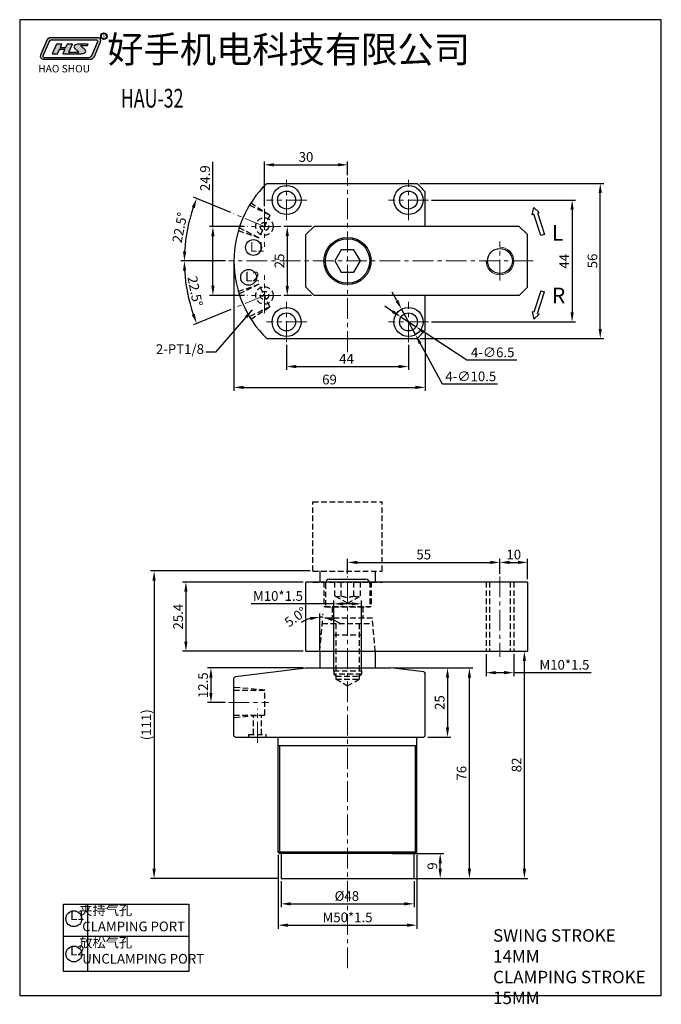
# Model space of a CAD drawing. Units: inches. Extents: x -1833 to -34, y -1323 to -264.
import ezdxf

# ---------------------------------------------------------------- set-up
doc = ezdxf.new("R2010")
doc.units = ezdxf.units.IN
doc.header["$LTSCALE"] = 2
doc.header["$MEASUREMENT"] = 0
doc.header["$PDMODE"] = 3
for name, pattern in [('CENTER', [2, 1.25, -0.25, 0.25, -0.25]), ('DASHEDX2', [1.5, 1, -0.5]), ('PHANTOM', [17.5, 10, -1.5, 1.5, -1.5, 1.5, -1.5])]:
    doc.linetypes.add(name, pattern=pattern)
for name, color, linetype, lineweight in [('1L', 7, 'Continuous', 40), ('3L', 1, 'CENTER', 13), ('8L', 4, 'PHANTOM', 13), ('文字线', 5, 'Continuous', 13)]:
    doc.layers.add(name, color=color, linetype=linetype, lineweight=lineweight)
doc.layers.add('图层1', color=2, linetype='DASHEDX2')
doc.styles.add('ROMANS', font='ROMANS', dxfattribs={"width": 0.7})
doc.dimstyles.new('ISO-25', dxfattribs={"dimtxt": 3.5, "dimasz": 3.5, "dimexe": 1.25, "dimexo": 1, "dimtad": 1, "dimdsep": 46, "dimtxsty": 'Standard', "dimcen": 2.5, "dimclrd": 1, "dimclre": 4, "dimclrt": 3, "dimadec": 1, "dimazin": 0, "dimtfac": 1, "dimtmove": 0, "dimatfit": 3, "dimfxl": 1, "dimarcsym": 0})
doc.dimstyles.new('ISO-25$3', dxfattribs={"dimtxt": 3.5, "dimasz": 3.5, "dimexe": 1.25, "dimexo": 1, "dimtad": 1, "dimtoh": 1, "dimdsep": 46, "dimtxsty": 'Standard', "dimcen": 2.5, "dimclrd": 1, "dimclre": 4, "dimclrt": 3, "dimadec": 1, "dimazin": 0, "dimtfac": 1, "dimtmove": 1, "dimatfit": 3, "dimfxl": 1, "dimarcsym": 0})

# ---------------------------------------------------------------- blocks, each defined once
blk = doc.blocks.new('*D53')
at = {"color": 4, "lineweight": -2}
for p, q in [((-171.65, -1278.57), (-171.65, -1287.96)), ((-123.65, -1278.57), (-123.65, -1287.96))]:
    blk.add_line(p, q, dxfattribs=at)
at = {"color": 1, "lineweight": -2}
blk.add_line((-168.15, -1286.71), (-127.15, -1286.71), dxfattribs=at)
at = {"color": 1}
for points in [[(-168.15, -1286.13), (-168.15, -1287.3), (-171.65, -1286.71)], [(-127.15, -1286.13), (-127.15, -1287.3), (-123.65, -1286.71)]]:
    blk.add_solid(points, dxfattribs=at)
at = {"layer": 'Defpoints', "color": 0}
for p in [(-171.65, -1277.57), (-123.65, -1277.57), (-123.65, -1286.71)]:
    blk.add_point(p, dxfattribs=at)
at = {"color": 3, "insert": (-147.9, -1284.34), "char_height": 3.5, "attachment_point": 5}
blk.add_mtext('%%C48', dxfattribs=at)
blk = doc.blocks.new('*D54')
at = {"color": 4, "lineweight": -2}
for p, q in [((-172.65, -1269.07), (-172.65, -1295.68)), ((-122.65, -1269.07), (-122.65, -1295.68))]:
    blk.add_line(p, q, dxfattribs=at)
at = {"color": 1, "lineweight": -2}
blk.add_line((-169.15, -1294.43), (-126.15, -1294.43), dxfattribs=at)
at = {"color": 1}
for points in [[(-169.15, -1293.84), (-169.15, -1295.01), (-172.65, -1294.43)], [(-126.15, -1293.84), (-126.15, -1295.01), (-122.65, -1294.43)]]:
    blk.add_solid(points, dxfattribs=at)
at = {"layer": 'Defpoints', "color": 0}
for p in [(-172.65, -1268.07), (-122.65, -1268.07), (-122.65, -1294.43)]:
    blk.add_point(p, dxfattribs=at)
at = {"color": 3, "insert": (-147.65, -1292.05), "char_height": 3.5, "attachment_point": 5}
blk.add_mtext('M50*1.5', dxfattribs=at)
blk = doc.blocks.new('*D55')
at = {"color": 4, "lineweight": -2}
for p, q in [((-131.11, -1201.57), (-102.41, -1201.57)), ((-122.65, -1277.57), (-102.41, -1277.57))]:
    blk.add_line(p, q, dxfattribs=at)
at = {"color": 1, "lineweight": -2}
blk.add_line((-103.66, -1274.07), (-103.66, -1205.07), dxfattribs=at)
at = {"color": 1}
for points in [[(-104.25, -1205.07), (-103.08, -1205.07), (-103.66, -1201.57)], [(-104.25, -1274.07), (-103.08, -1274.07), (-103.66, -1277.57)]]:
    blk.add_solid(points, dxfattribs=at)
at = {"layer": 'Defpoints', "color": 0}
for p in [(-132.11, -1201.57), (-103.66, -1201.57), (-123.65, -1277.57)]:
    blk.add_point(p, dxfattribs=at)
at = {"color": 3, "insert": (-106.04, -1239.57), "char_height": 3.5, "attachment_point": 5, "rotation": 90}
blk.add_mtext('76', dxfattribs=at)
blk = doc.blocks.new('*D56')
at = {"color": 4, "lineweight": -2}
for p, q in [((-131.11, -1201.57), (-110.31, -1201.57)), ((-118.65, -1226.57), (-110.31, -1226.57))]:
    blk.add_line(p, q, dxfattribs=at)
at = {"color": 1, "lineweight": -2}
blk.add_line((-111.56, -1205.07), (-111.56, -1223.07), dxfattribs=at)
at = {"color": 1}
for points in [[(-112.15, -1205.07), (-110.98, -1205.07), (-111.56, -1201.57)], [(-112.15, -1223.07), (-110.98, -1223.07), (-111.56, -1226.57)]]:
    blk.add_solid(points, dxfattribs=at)
at = {"layer": 'Defpoints', "color": 0}
for p in [(-132.11, -1201.57), (-119.65, -1226.57), (-111.56, -1226.57)]:
    blk.add_point(p, dxfattribs=at)
at = {"color": 3, "insert": (-113.94, -1214.07), "char_height": 3.5, "attachment_point": 5, "rotation": 90}
blk.add_mtext('25', dxfattribs=at)
blk = doc.blocks.new('*D57')
at = {"color": 4, "lineweight": -2}
for p, q in [((-163.67, -1201.57), (-198.22, -1201.57)), ((-191.65, -1214.07), (-198.22, -1214.07))]:
    blk.add_line(p, q, dxfattribs=at)
at = {"color": 1, "lineweight": -2}
blk.add_line((-196.97, -1205.07), (-196.97, -1210.57), dxfattribs=at)
at = {"color": 1}
for points in [[(-197.55, -1205.07), (-196.39, -1205.07), (-196.97, -1201.57)], [(-197.55, -1210.57), (-196.39, -1210.57), (-196.97, -1214.07)]]:
    blk.add_solid(points, dxfattribs=at)
at = {"layer": 'Defpoints', "color": 0}
for p in [(-162.67, -1201.57), (-196.97, -1214.07), (-190.65, -1214.07)]:
    blk.add_point(p, dxfattribs=at)
at = {"color": 3, "insert": (-199.35, -1207.82), "char_height": 3.5, "attachment_point": 5, "rotation": 90}
blk.add_mtext('12.5', dxfattribs=at)
blk = doc.blocks.new('*D58')
at = {"color": 4, "lineweight": -2}
for p, q in [((-161.15, -1166.57), (-218.73, -1166.57)), ((-172.65, -1277.57), (-218.73, -1277.57))]:
    blk.add_line(p, q, dxfattribs=at)
at = {"color": 1, "lineweight": -2}
blk.add_line((-217.48, -1170.07), (-217.48, -1274.07), dxfattribs=at)
at = {"color": 1}
for points in [[(-218.07, -1170.07), (-216.9, -1170.07), (-217.48, -1166.57)], [(-218.07, -1274.07), (-216.9, -1274.07), (-217.48, -1277.57)]]:
    blk.add_solid(points, dxfattribs=at)
at = {"layer": 'Defpoints', "color": 0}
for p in [(-160.15, -1166.57), (-217.48, -1277.57), (-171.65, -1277.57)]:
    blk.add_point(p, dxfattribs=at)
at = {"color": 3, "insert": (-219.86, -1222.07), "char_height": 3.5, "attachment_point": 5, "rotation": 90}
blk.add_mtext('(111)', dxfattribs=at)
blk = doc.blocks.new('*D59')
at = {"color": 4, "lineweight": -2}
for p, q in [((-169.65, -1084.94), (-169.65, -1094.04)), ((-125.65, -1084.94), (-125.65, -1094.04))]:
    blk.add_line(p, q, dxfattribs=at)
at = {"color": 1, "lineweight": -2}
blk.add_line((-166.15, -1092.79), (-129.15, -1092.79), dxfattribs=at)
at = {"color": 1}
for points in [[(-166.15, -1092.2), (-166.15, -1093.37), (-169.65, -1092.79)], [(-129.15, -1092.2), (-129.15, -1093.37), (-125.65, -1092.79)]]:
    blk.add_solid(points, dxfattribs=at)
at = {"layer": 'Defpoints', "color": 0}
for p in [(-169.65, -1083.94), (-125.65, -1083.94), (-125.65, -1092.79)]:
    blk.add_point(p, dxfattribs=at)
at = {"color": 3, "insert": (-148, -1090.41), "char_height": 3.5, "attachment_point": 5}
blk.add_mtext('44', dxfattribs=at)
blk = doc.blocks.new('*D60')
at = {"color": 4, "lineweight": -2}
for p, q in [((-117.4, -1032.69), (-65.33, -1032.69)), ((-117.4, -1076.69), (-65.33, -1076.69))]:
    blk.add_line(p, q, dxfattribs=at)
at = {"color": 1, "lineweight": -2}
blk.add_line((-66.58, -1036.19), (-66.58, -1073.19), dxfattribs=at)
at = {"color": 1}
for points in [[(-67.17, -1036.19), (-66, -1036.19), (-66.58, -1032.69)], [(-67.17, -1073.19), (-66, -1073.19), (-66.58, -1076.69)]]:
    blk.add_solid(points, dxfattribs=at)
at = {"layer": 'Defpoints', "color": 0}
for p in [(-118.4, -1032.69), (-118.4, -1076.69), (-66.58, -1076.69)]:
    blk.add_point(p, dxfattribs=at)
at = {"color": 3, "insert": (-68.96, -1054.84), "char_height": 3.5, "attachment_point": 5, "rotation": 90}
blk.add_mtext('44', dxfattribs=at)
blk = doc.blocks.new('*D61')
at = {"color": 4, "lineweight": -2}
for p, q in [((-121.5, -1026.69), (-55.18, -1026.69)), ((-121.5, -1082.69), (-55.18, -1082.69))]:
    blk.add_line(p, q, dxfattribs=at)
at = {"color": 1, "lineweight": -2}
blk.add_line((-56.43, -1079.19), (-56.43, -1030.19), dxfattribs=at)
at = {"color": 1}
for points in [[(-57.01, -1030.19), (-55.85, -1030.19), (-56.43, -1026.69)], [(-57.01, -1079.19), (-55.85, -1079.19), (-56.43, -1082.69)]]:
    blk.add_solid(points, dxfattribs=at)
at = {"layer": 'Defpoints', "color": 0}
for p in [(-122.5, -1026.69), (-56.43, -1026.69), (-122.5, -1082.69)]:
    blk.add_point(p, dxfattribs=at)
at = {"color": 3, "insert": (-58.8, -1054.69), "char_height": 3.5, "attachment_point": 5, "rotation": 90}
blk.add_mtext('56', dxfattribs=at)
blk = doc.blocks.new('*D62')
at = {"color": 4, "lineweight": -2}
for p, q in [((-177.65, -1034.89), (-177.65, -1018.74)), ((-147.65, -1023.69), (-147.65, -1018.74))]:
    blk.add_line(p, q, dxfattribs=at)
at = {"color": 1, "lineweight": -2}
blk.add_line((-174.15, -1019.99), (-151.15, -1019.99), dxfattribs=at)
at = {"color": 1}
for points in [[(-174.15, -1019.4), (-174.15, -1020.57), (-177.65, -1019.99)], [(-151.15, -1019.4), (-151.15, -1020.57), (-147.65, -1019.99)]]:
    blk.add_solid(points, dxfattribs=at)
at = {"layer": 'Defpoints', "color": 0}
for p in [(-147.65, -1019.99), (-147.65, -1024.69), (-177.65, -1035.89)]:
    blk.add_point(p, dxfattribs=at)
at = {"color": 3, "insert": (-162.65, -1017.61), "char_height": 3.5, "attachment_point": 5}
blk.add_mtext('30', dxfattribs=at)
blk = doc.blocks.new('*D63')
at = {"color": 1, "lineweight": -2}
for p, q in [((-196.25, -1042.24), (-196.25, -1018.93)), ((-196.25, -1063.64), (-196.25, -1045.74))]:
    blk.add_line(p, q, dxfattribs=at)
at = {"color": 4, "lineweight": -2}
for p, q in [((-184.84, -1042.24), (-197.5, -1042.24)), ((-184.84, -1067.14), (-197.5, -1067.14))]:
    blk.add_line(p, q, dxfattribs=at)
at = {"color": 1}
for points in [[(-196.83, -1045.74), (-195.67, -1045.74), (-196.25, -1042.24)], [(-196.83, -1063.64), (-195.67, -1063.64), (-196.25, -1067.14)]]:
    blk.add_solid(points, dxfattribs=at)
at = {"layer": 'Defpoints', "color": 0}
for p in [(-183.84, -1042.24), (-196.25, -1067.14), (-183.84, -1067.14)]:
    blk.add_point(p, dxfattribs=at)
at = {"color": 3, "insert": (-198.63, -1024.8), "char_height": 3.5, "attachment_point": 5, "rotation": 90}
blk.add_mtext('24.9', dxfattribs=at)
blk = doc.blocks.new('*D64')
at = {"color": 4, "lineweight": -2}
for p, q in [((-189.75, -1037.24), (-203.24, -1031.66)), ((-191.65, -1054.69), (-207.82, -1054.69))]:
    blk.add_line(p, q, dxfattribs=at)
at = {"color": 1, "lineweight": -2}
blk.add_arc((-147.55, -1054.69), 59.02, 160.9262, 176.6017, dxfattribs=at)
at = {"color": 1}
for points in [[(-203.88, -1035.2), (-202.79, -1035.61), (-202.09, -1032.13)], [(-205.88, -1051.21), (-207.05, -1051.18), (-206.57, -1054.69)]]:
    blk.add_solid(points, dxfattribs=at)
at = {"layer": 'Defpoints', "color": 0}
for p in [(-188.83, -1037.62), (-204.56, -1039.44), (-177.65, -1042.24), (-190.65, -1054.69), (-80.65, -1054.69)]:
    blk.add_point(p, dxfattribs=at)
at = {"color": 3, "insert": (-207.77, -1042.73), "char_height": 3.5, "attachment_point": 5, "rotation": 78.7639}
blk.add_mtext('22.5°', dxfattribs=at)
blk = doc.blocks.new('*D65')
at = {"color": 4, "lineweight": -2}
for p, q in [((-191.65, -1054.69), (-207.82, -1054.69)), ((-189.75, -1072.15), (-203.24, -1077.73))]:
    blk.add_line(p, q, dxfattribs=at)
at = {"color": 1, "lineweight": -2}
blk.add_arc((-147.55, -1054.69), 59.02, 183.3983, 199.0738, dxfattribs=at)
at = {"color": 1}
for points in [[(-207.05, -1058.21), (-205.88, -1058.17), (-206.57, -1054.69)], [(-202.79, -1073.77), (-203.88, -1074.19), (-202.09, -1077.25)]]:
    blk.add_solid(points, dxfattribs=at)
at = {"layer": 'Defpoints', "color": 0}
for p in [(-190.65, -1054.69), (-80.65, -1054.69), (-206.07, -1062.39), (-177.65, -1067.14), (-188.83, -1071.77)]:
    blk.add_point(p, dxfattribs=at)
at = {"color": 3, "insert": (-203.11, -1065.73), "char_height": 3.5, "attachment_point": 5, "rotation": 281.2361}
blk.add_mtext('22.5°', dxfattribs=at)
blk = doc.blocks.new('*D66')
at = {"color": 1, "lineweight": -2}
for p, q in [((-129.84, -1069.01), (-131.51, -1065.94)), ((-128.16, -1072.08), (-123.14, -1081.3)), ((-113.4, -1099.17), (-121.46, -1084.38)), ((-93.52, -1099.17), (-113.4, -1099.17))]:
    blk.add_line(p, q, dxfattribs=at)
at = {"color": 1}
for points in [[(-129.33, -1068.73), (-130.35, -1069.29), (-128.16, -1072.08)], [(-120.95, -1084.1), (-121.97, -1084.66), (-123.14, -1081.3)]]:
    blk.add_solid(points, dxfattribs=at)
at = {"layer": 'Defpoints', "color": 0}
for p in [(-128.16, -1072.08), (-123.14, -1081.3)]:
    blk.add_point(p, dxfattribs=at)
at = {"color": 3, "insert": (-103.15, -1096.8), "char_height": 3.5, "attachment_point": 5}
blk.add_mtext('4-∅10.5', dxfattribs=at)
blk = doc.blocks.new('*D67')
at = {"color": 1, "lineweight": -2}
for p, q in [((-131.29, -1072.99), (-134.22, -1071.06)), ((-128.37, -1074.91), (-122.93, -1078.48)), ((-104.63, -1090.51), (-120.01, -1080.4)), ((-86.51, -1090.51), (-104.63, -1090.51))]:
    blk.add_line(p, q, dxfattribs=at)
at = {"color": 1}
for points in [[(-130.97, -1072.5), (-131.61, -1073.47), (-128.37, -1074.91)], [(-119.69, -1079.91), (-120.33, -1080.89), (-122.93, -1078.48)]]:
    blk.add_solid(points, dxfattribs=at)
at = {"layer": 'Defpoints', "color": 0}
for p in [(-128.37, -1074.91), (-122.93, -1078.48)]:
    blk.add_point(p, dxfattribs=at)
at = {"color": 3, "insert": (-95.26, -1088.13), "char_height": 3.5, "attachment_point": 5}
blk.add_mtext('4-∅6.5', dxfattribs=at)
blk = doc.blocks.new('*D68')
at = {"color": 4, "lineweight": -2}
for p, q in [((-147.65, -1167.57), (-147.65, -1162.24)), ((-92.65, -1167.57), (-92.65, -1162.24))]:
    blk.add_line(p, q, dxfattribs=at)
at = {"color": 1, "lineweight": -2}
blk.add_line((-144.15, -1163.49), (-96.15, -1163.49), dxfattribs=at)
at = {"color": 1}
for points in [[(-144.15, -1162.9), (-144.15, -1164.07), (-147.65, -1163.49)], [(-96.15, -1162.9), (-96.15, -1164.07), (-92.65, -1163.49)]]:
    blk.add_solid(points, dxfattribs=at)
at = {"layer": 'Defpoints', "color": 0}
for p in [(-92.65, -1163.49), (-147.65, -1168.57), (-92.65, -1168.57)]:
    blk.add_point(p, dxfattribs=at)
at = {"color": 3, "insert": (-120.15, -1161.11), "char_height": 3.5, "attachment_point": 5}
blk.add_mtext('55', dxfattribs=at)
blk = doc.blocks.new('*D69')
at = {"color": 4, "lineweight": -2}
for p, q in [((-92.65, -1167.57), (-92.65, -1162.24)), ((-82.65, -1169.57), (-82.65, -1162.24))]:
    blk.add_line(p, q, dxfattribs=at)
at = {"color": 1, "lineweight": -2}
blk.add_line((-89.15, -1163.49), (-86.15, -1163.49), dxfattribs=at)
at = {"color": 1}
for points in [[(-89.15, -1162.9), (-89.15, -1164.07), (-92.65, -1163.49)], [(-86.15, -1162.9), (-86.15, -1164.07), (-82.65, -1163.49)]]:
    blk.add_solid(points, dxfattribs=at)
at = {"layer": 'Defpoints', "color": 0}
for p in [(-82.65, -1163.49), (-92.65, -1168.57), (-82.65, -1170.57)]:
    blk.add_point(p, dxfattribs=at)
at = {"color": 3, "insert": (-87.65, -1161.11), "char_height": 3.5, "attachment_point": 5}
blk.add_mtext('10', dxfattribs=at)
blk = doc.blocks.new('*D70')
at = {"color": 4, "lineweight": -2}
for p, q in [((-163.65, -1170.57), (-207.25, -1170.57)), ((-163.65, -1195.57), (-207.25, -1195.57))]:
    blk.add_line(p, q, dxfattribs=at)
at = {"color": 1, "lineweight": -2}
blk.add_line((-206, -1174.07), (-206, -1192.07), dxfattribs=at)
at = {"color": 1}
for points in [[(-206.58, -1174.07), (-205.42, -1174.07), (-206, -1170.57)], [(-206.58, -1192.07), (-205.42, -1192.07), (-206, -1195.57)]]:
    blk.add_solid(points, dxfattribs=at)
at = {"layer": 'Defpoints', "color": 0}
for p in [(-162.65, -1170.57), (-206, -1195.57), (-162.65, -1195.57)]:
    blk.add_point(p, dxfattribs=at)
at = {"color": 3, "insert": (-208.37, -1183.07), "char_height": 3.5, "attachment_point": 5, "rotation": 90}
blk.add_mtext('25.4', dxfattribs=at)
blk = doc.blocks.new('*D71')
at = {"color": 4, "lineweight": -2}
for p, q in [((-157.65, -1194.54), (-157.65, -1181.97)), ((-156.51, -1182.57), (-156.47, -1182.02))]:
    blk.add_line(p, q, dxfattribs=at)
at = {"color": 1, "lineweight": -2}
for start, end in [(85, 90), (106.3265, 122.6529), (52.3471, 68.6735)]:
    blk.add_arc((-157.65, -1195.54), 12.32, start, end, dxfattribs=at)
at = {"color": 1}
for points in [[(-161.2, -1183.14), (-161.03, -1184.29), (-157.65, -1183.22)], [(-153.3, -1184.63), (-153.03, -1183.49), (-156.58, -1183.26)]]:
    blk.add_solid(points, dxfattribs=at)
at = {"layer": 'Defpoints', "color": 0}
for p in [(-156.93, -1183.24), (-156.6, -1183.57), (-157.65, -1195.57), (-157.65, -1195.57), (-157.65, -1230.57)]:
    blk.add_point(p, dxfattribs=at)
at = {"color": 3, "insert": (-166.16, -1183.56), "char_height": 3.5, "attachment_point": 5, "rotation": 35.3949}
blk.add_mtext('5.0°', dxfattribs=at)
blk = doc.blocks.new('*D72')
at = {"color": 1, "lineweight": -2}
for p, q in [((-152.65, -1178.44), (-182.42, -1178.44)), ((-146.15, -1178.44), (-149.15, -1178.44))]:
    blk.add_line(p, q, dxfattribs=at)
at = {"color": 4, "lineweight": -2}
for p, q in [((-152.65, -1202.77), (-152.65, -1177.19)), ((-142.65, -1202.17), (-142.65, -1177.19))]:
    blk.add_line(p, q, dxfattribs=at)
at = {"color": 1}
for points in [[(-149.15, -1177.85), (-149.15, -1179.02), (-152.65, -1178.44)], [(-146.15, -1177.85), (-146.15, -1179.02), (-142.65, -1178.44)]]:
    blk.add_solid(points, dxfattribs=at)
at = {"layer": 'Defpoints', "color": 0}
for p in [(-142.65, -1178.44), (-152.65, -1203.77), (-142.65, -1203.17)]:
    blk.add_point(p, dxfattribs=at)
at = {"color": 3, "insert": (-172.75, -1176.06), "char_height": 3.5, "attachment_point": 5}
blk.add_mtext('M10*1.5', dxfattribs=at)
blk = doc.blocks.new('*D73')
at = {"color": 4, "lineweight": -2}
for p, q in [((-134.15, -1195.57), (-82.56, -1195.57)), ((-122.65, -1277.57), (-82.56, -1277.57))]:
    blk.add_line(p, q, dxfattribs=at)
at = {"color": 1, "lineweight": -2}
blk.add_line((-83.81, -1274.07), (-83.81, -1199.07), dxfattribs=at)
at = {"color": 1}
for points in [[(-84.39, -1199.07), (-83.22, -1199.07), (-83.81, -1195.57)], [(-84.39, -1274.07), (-83.22, -1274.07), (-83.81, -1277.57)]]:
    blk.add_solid(points, dxfattribs=at)
at = {"layer": 'Defpoints', "color": 0}
for p in [(-135.15, -1195.57), (-83.81, -1195.57), (-123.65, -1277.57)]:
    blk.add_point(p, dxfattribs=at)
at = {"color": 3, "insert": (-86.18, -1236.57), "char_height": 3.5, "attachment_point": 5, "rotation": 90}
blk.add_mtext('82', dxfattribs=at)
blk = doc.blocks.new('*D75')
at = {"color": 4, "lineweight": -2}
for p, q in [((-97.65, -1196.57), (-97.65, -1204.53)), ((-87.65, -1196.57), (-87.65, -1204.53))]:
    blk.add_line(p, q, dxfattribs=at)
at = {"color": 1, "lineweight": -2}
for p, q in [((-94.15, -1203.28), (-91.15, -1203.28)), ((-87.65, -1203.28), (-59.68, -1203.28))]:
    blk.add_line(p, q, dxfattribs=at)
at = {"color": 1}
for points in [[(-94.15, -1202.69), (-94.15, -1203.86), (-97.65, -1203.28)], [(-91.15, -1202.69), (-91.15, -1203.86), (-87.65, -1203.28)]]:
    blk.add_solid(points, dxfattribs=at)
at = {"layer": 'Defpoints', "color": 0}
for p in [(-97.65, -1195.57), (-87.65, -1195.57), (-97.65, -1203.28)]:
    blk.add_point(p, dxfattribs=at)
at = {"color": 3, "insert": (-69.35, -1200.9), "char_height": 3.5, "attachment_point": 5}
blk.add_mtext('M10*1.5', dxfattribs=at)
blk = doc.blocks.new('*D77')
at = {"color": 4, "lineweight": -2}
for p, q in [((-188.65, -1055.69), (-188.65, -1101.56)), ((-119.65, -1080.61), (-119.65, -1101.56))]:
    blk.add_line(p, q, dxfattribs=at)
at = {"color": 1, "lineweight": -2}
blk.add_line((-185.15, -1100.31), (-123.15, -1100.31), dxfattribs=at)
at = {"color": 1}
for points in [[(-185.15, -1099.73), (-185.15, -1100.9), (-188.65, -1100.31)], [(-123.15, -1099.73), (-123.15, -1100.9), (-119.65, -1100.31)]]:
    blk.add_solid(points, dxfattribs=at)
at = {"layer": 'Defpoints', "color": 0}
for p in [(-188.65, -1054.69), (-119.65, -1079.61), (-119.65, -1100.31)]:
    blk.add_point(p, dxfattribs=at)
at = {"color": 3, "insert": (-154.15, -1097.94), "char_height": 3.5, "attachment_point": 5}
blk.add_mtext('69', dxfattribs=at)
blk = doc.blocks.new('*D78')
at = {"color": 4, "lineweight": -2}
for p, q in [((-160.65, -1042.19), (-170.66, -1042.19)), ((-160.65, -1067.19), (-170.66, -1067.19))]:
    blk.add_line(p, q, dxfattribs=at)
at = {"color": 1, "lineweight": -2}
blk.add_line((-169.41, -1045.69), (-169.41, -1063.69), dxfattribs=at)
at = {"color": 1}
for points in [[(-169.99, -1045.69), (-168.82, -1045.69), (-169.41, -1042.19)], [(-169.99, -1063.69), (-168.82, -1063.69), (-169.41, -1067.19)]]:
    blk.add_solid(points, dxfattribs=at)
at = {"layer": 'Defpoints', "color": 0}
for p in [(-159.65, -1042.19), (-169.41, -1067.19), (-159.65, -1067.19)]:
    blk.add_point(p, dxfattribs=at)
at = {"color": 3, "insert": (-171.78, -1054.69), "char_height": 3.5, "attachment_point": 5, "rotation": 90}
blk.add_mtext('25', dxfattribs=at)
blk = doc.blocks.new('好手logo1')
h = blk.add_hatch(color=1)
h.paths.add_polyline_path([(13.4, 7.8, 1), (14.8, 7.8, 1)])
h.paths.add_polyline_path([(14.7, 7.8, -1), (13.5, 7.8, -1)], flags=16)
h = blk.add_hatch(color=1)
h.paths.add_polyline_path([(11.12, 2.84, 0.300672), (12.04, 3.45), (13.38, 6.6, 0.537666), (12.83, 7.44), (2.6, 7.44, 0.300672), (1.86, 6.95), (0.47, 3.68, 0.537666), (1.02, 2.84)])
h.paths.add_polyline_path([(1.18, 3.24, -0.537666), (1, 3.52), (2.33, 6.65, -0.300672), (2.7, 6.9), (12.57, 6.9, -0.537666), (12.75, 6.62), (11.47, 3.61, -0.300672), (10.92, 3.24)], flags=16)
h.paths.add_polyline_path([(9.3, 4.03), (5.28, 4.03), (5.65, 4.86, 0.540881), (5.55, 5), (4.63, 5, 0.297959), (4.54, 4.94), (4.14, 4.03), (3, 4.03), (3.91, 6.1), (5.05, 6.1), (4.75, 5.42, 0.540881), (4.84, 5.28), (5.76, 5.28, 0.297959), (5.85, 5.34), (6.19, 6.1), (7.33, 6.1), (6.58, 4.39, 0.540881), (6.67, 4.25), (8.54, 4.25, 0.684537), (8.6, 4.43), (7.78, 5.19, -0.466541), (7.8, 5.8, -0.165228), (8.65, 6.09), (10.72, 6.09), (10.55, 5.82), (9.25, 5.82, 0.684537), (9.18, 5.65), (10.05, 4.85, -0.512887), (9.98, 4.21, -0.127046)], flags=0)
at = {"color": 1}
for p, q in [((3.91, 6.1), (3, 4.03)), ((5.05, 6.1), (3.91, 6.1)), ((4.14, 4.03), (4.54, 4.94)), ((4.63, 5), (5.55, 5)), ((4.75, 5.42), (5.05, 6.1)), ((5.76, 5.28), (4.84, 5.28)), ((5.65, 4.86), (5.28, 4.03)), ((6.19, 6.1), (5.85, 5.34)), ((7.33, 6.1), (6.19, 6.1)), ((6.58, 4.39), (7.33, 6.1)), ((8.54, 4.25), (6.67, 4.25)), ((7.78, 5.19), (8.6, 4.43)), ((10.72, 6.09), (8.65, 6.09)), ((10.05, 4.85), (9.18, 5.65)), ((9.25, 5.82), (10.55, 5.82)), ((10.55, 5.82), (10.72, 6.09)), ((3, 4.03), (4.14, 4.03)), ((5.28, 4.03), (9.3, 4.03))]:
    blk.add_line(p, q, dxfattribs=at)
for points in [[(1.02, 2.84), (11.12, 2.84, 0.300672), (12.04, 3.45), (13.38, 6.6, 0.537666), (12.83, 7.44), (2.6, 7.44, 0.300672), (1.86, 6.95), (0.47, 3.68, 0.537666)], [(10.92, 3.24, 0.300672), (11.47, 3.61), (12.75, 6.62, 0.537666), (12.57, 6.9), (2.7, 6.9, 0.300672), (2.33, 6.65), (1, 3.52, 0.537666), (1.18, 3.24)]]:
    blk.add_lwpolyline(points, format="xyb", close=True, dxfattribs=at)
for radius in [0.7, 0.6]:
    blk.add_circle((14.1, 7.8), radius, dxfattribs=at)
for centre, radius, start, end in [((4.63, 4.9), 0.1, 90, 156.3676), ((4.84, 5.38), 0.1, 156.3676, 270), ((5.55, 4.9), 0.1, 336.3676, 90), ((5.76, 5.38), 0.1, 270, 336.3676), ((6.67, 4.35), 0.1, 156.3676, 270), ((8.05, 5.48), 0.4, 127.5285, 227.5724), ((8.65, 4.69), 1.4, 90, 127.5285), ((8.54, 4.35), 0.1, 270, 47.5724), ((9.25, 5.72), 0.1, 90, 227.5724), ((9.78, 4.56), 0.4, 298.9615, 47.5724), ((9.3, 5.43), 1.4, 270, 298.9615)]:
    blk.add_arc(centre, radius, start, end, dxfattribs=at)
at = {"color": 1, "attachment_point": 1}
for s, insert, char_height in [('{\\fSimSun|b0|i0|c134|p2;R}', (13.84, 8.23), 0.8008), ('{\\f@MS UI Gothic|b1|i1|c128|p34;HAO\\f@MS UI Gothic|b1|i1|c134|p34; \\f@MS UI Gothic|b1|i1|c128|p34;SHOU}', (0, 1.61), 1.6)]:
    blk.add_mtext(s, dxfattribs=dict(at, insert=insert, char_height=char_height))
blk = doc.blocks.new('*D81')
at = {"color": 4, "lineweight": -2}
for p, q in [((-131.42, -1268.57), (-112.95, -1268.57)), ((-134.11, -1277.57), (-112.95, -1277.57))]:
    blk.add_line(p, q, dxfattribs=at)
at = {"color": 1, "lineweight": -2}
blk.add_line((-114.2, -1274.07), (-114.2, -1272.07), dxfattribs=at)
at = {"color": 1}
for points in [[(-114.78, -1272.07), (-113.61, -1272.07), (-114.2, -1268.57)], [(-114.78, -1274.07), (-113.61, -1274.07), (-114.2, -1277.57)]]:
    blk.add_solid(points, dxfattribs=at)
at = {"layer": 'Defpoints', "color": 0}
for p in [(-132.42, -1268.57), (-114.2, -1268.57), (-135.11, -1277.57)]:
    blk.add_point(p, dxfattribs=at)
at = {"color": 3, "insert": (-116.57, -1273.07), "char_height": 3.5, "attachment_point": 5, "rotation": 90}
blk.add_mtext('9', dxfattribs=at)

msp = doc.modelspace()

# ---------------------------------------------------------------- linework, layer by layer
for p, q in [((-176.798, -1026.694), (-122.503, -1026.694)), ((-119.65, -1042.194), (-119.65, -1029.774)), ((-159.65, -1042.194), (-162.65, -1045.194)), ((-85.65, -1042.194), (-159.65, -1042.194)), ((-85.65, -1042.194), (-82.65, -1045.194)), ((-162.65, -1064.194), (-162.65, -1045.194)), ((-82.65, -1064.194), (-82.65, -1045.194)), ((-162.65, -1064.194), (-159.65, -1067.194)), ((-85.65, -1067.194), (-82.65, -1064.194)), ((-85.65, -1067.194), (-159.65, -1067.194)), ((-119.65, -1079.614), (-119.65, -1067.194)), ((-176.798, -1082.694), (-122.503, -1082.694)), ((-162.65, -1195.57), (-162.65, -1170.57)), ((-82.65, -1170.57), (-162.65, -1170.57)), ((-162.65, -1195.57), (-162.65, -1170.57)), ((-82.65, -1170.57), (-82.65, -1195.57)), ((-162.65, -1195.57), (-82.65, -1195.57)), ((-157.649, -1195.542), (-157.649, -1201.57)), ((-188.65, -1205.26), (-188.154, -1204.699)), ((-162.67, -1201.57), (-132.111, -1201.57)), ((-120.147, -1203.039), (-119.65, -1203.6)), ((-119.65, -1226.07), (-119.65, -1203.6)), ((-188.65, -1226.07), (-188.65, -1205.26)), ((-188.65, -1226.07), (-188.15, -1226.57)), ((-188.15, -1226.57), (-120.15, -1226.57)), ((-172.65, -1268.07), (-172.65, -1226.57)), ((-172.65, -1229.57), (-122.65, -1229.57)), ((-122.65, -1268.07), (-122.65, -1226.57)), ((-120.15, -1226.57), (-119.65, -1226.07)), ((-172.65, -1268.07), (-172.15, -1268.57)), ((-122.65, -1268.07), (-172.65, -1268.07)), ((-123.15, -1268.57), (-172.15, -1268.57)), ((-171.65, -1268.57), (-171.65, -1277.57)), ((-123.65, -1277.57), (-123.65, -1268.57)), ((-123.15, -1268.57), (-122.65, -1268.07)), ((-171.65, -1277.57), (-123.65, -1277.57)), ((-241.554, -1286.815), (-241.554, -1311.178)), ((-250.12, -1298.424), (-204.9, -1298.424))]:
    msp.add_line(p, q)
at = {"color": 6}
for p, q in [((-81, -1037.992), (-80.448, -1035.345)), ((-78.432, -1037.146), (-80.448, -1035.345)), ((-79.06, -1037.353), (-78.432, -1037.146)), ((-79.06, -1037.353), (-76.504, -1045.116)), ((-80.372, -1037.785), (-81, -1037.992)), ((-77.816, -1045.548), (-80.372, -1037.785)), ((-76.504, -1045.116), (-77.816, -1045.548)), ((-77.816, -1065.442), (-80.372, -1073.206)), ((-79.06, -1073.638), (-76.504, -1065.874)), ((-77.816, -1065.442), (-76.504, -1065.874)), ((-81, -1072.999), (-80.448, -1075.645)), ((-80.372, -1073.206), (-81, -1072.999)), ((-78.432, -1073.844), (-80.448, -1075.645)), ((-79.06, -1073.638), (-78.432, -1073.844)), ((-172.15, -1268.57), (-172.15, -1229.57)), ((-123.15, -1268.57), (-123.15, -1229.57))]:
    msp.add_line(p, q, dxfattribs=at)
at = {"color": 2}
for p, q in [((-157.649, -1166.57), (-157.649, -1170.57)), ((-154.15, -1169.57), (-141.15, -1169.57))]:
    msp.add_line(p, q, dxfattribs=at)
at = {"color": 2, "ltscale": 0.3}
msp.add_line((-137.649, -1166.57), (-137.649, -1170.57), dxfattribs=at)
at = {"ltscale": 0.3}
msp.add_line((-137.649, -1195.57), (-137.649, -1201.57), dxfattribs=at)
at = {"color": 0}
for p, q in [((-188.154, -1204.699), (-162.67, -1201.57)), ((-120.147, -1203.039), (-132.111, -1201.57))]:
    msp.add_line(p, q, dxfattribs=at)
for points in [[(-265.999, -1319.833), (-34.386, -1319.833), (-34.386, -967.605), (-265.999, -967.605)], [(-143.032, -1054.694), (-145.341, -1050.694), (-149.96, -1050.694), (-152.269, -1054.694), (-149.96, -1058.694), (-145.341, -1058.694)], [(-250.134, -1286.813), (-204.9, -1286.813), (-204.9, -1311.178), (-250.134, -1311.178)]]:
    msp.add_lwpolyline(points, close=True)
for centre, radius in [((-169.65, -1032.694), 5.25), ((-169.65, -1032.694), 3.25), ((-125.65, -1032.694), 5.25), ((-125.65, -1032.694), 3.25), ((-147.65, -1054.694), 8.5), ((-147.65, -1054.694), 8), ((-92.65, -1054.694), 4.5), ((-169.65, -1076.694), 5.25), ((-125.65, -1076.694), 5.25), ((-169.65, -1076.694), 3.25), ((-125.65, -1076.694), 3.25)]:
    msp.add_circle(centre, radius)
at = {"color": 6}
for centre in [(-181.622, -1049.842), (-183.362, -1060.592), (-246.463, -1292.098), (-246.463, -1304.813)]:
    msp.add_circle(centre, 2.855, dxfattribs=at)
for start, end in [(134.11462, 225.88538), (39.71514, 45.88538), (314.11462, 320.28486)]:
    msp.add_arc((-149.65, -1054.694), 39, start, end)
at = {"color": 2}
for centre, start, end in [((-154.15, -1171.07), 90, 180), ((-141.15, -1171.07), 0, 90)]:
    msp.add_arc(centre, 1.5, start, end, dxfattribs=at)
at = {"layer": '3L', "ltscale": 3}
for p, q in [((-169.65, -1039.944), (-169.65, -1025.444)), ((-147.65, -1087.568), (-147.65, -1024.694)), ((-125.65, -1039.944), (-125.65, -1025.444)), ((-162.4, -1032.694), (-176.9, -1032.694)), ((-118.4, -1032.694), (-132.9, -1032.694)), ((-177.65, -1042.244), (-188.828, -1037.62)), ((-177.65, -1035.895), (-177.65, -1049.595)), ((-171.779, -1042.244), (-183.838, -1042.244)), ((-92.65, -1061.694), (-92.65, -1047.694)), ((-80.65, -1054.694), (-190.65, -1054.694)), ((-177.65, -1073.493), (-177.65, -1059.793)), ((-177.65, -1067.144), (-188.828, -1071.767)), ((-171.779, -1067.144), (-183.838, -1067.144)), ((-169.65, -1083.944), (-169.65, -1069.444)), ((-125.65, -1083.944), (-125.65, -1069.444)), ((-162.4, -1076.694), (-176.9, -1076.694)), ((-118.4, -1076.694), (-132.9, -1076.694)), ((-92.65, -1168.57), (-92.65, -1197.57)), ((-190.65, -1214.07), (-176.092, -1214.07)), ((-180.152, -1228.57), (-180.152, -1216.314)), ((-160.15, -1268.57), (-160.15, -1268.07)), ((-135.15, -1268.57), (-135.15, -1268.07))]:
    msp.add_line(p, q, dxfattribs=at)
at = {"layer": '3L', "color": 2, "ltscale": 3}
msp.add_line((-147.65, -1309.949), (-147.65, -1168.57), dxfattribs=at)
at = {"layer": '图层1'}
for p, q in [((-182.516, -1033.697), (-175.671, -1038.203)), ((-175.671, -1038.203), (-183.064, -1034.581)), ((-175.671, -1038.203), (-179.63, -1046.285)), ((-187.073, -1043.715), (-179.63, -1046.285)), ((-179.63, -1046.285), (-186.786, -1042.779)), ((-187.073, -1065.672), (-179.63, -1063.103)), ((-179.63, -1063.103), (-186.786, -1066.608)), ((-175.671, -1071.185), (-179.63, -1063.103)), ((-175.671, -1071.185), (-183.064, -1074.807)), ((-182.516, -1075.69), (-175.671, -1071.185)), ((-160.15, -1166.612), (-160.15, -1141.612)), ((-160.15, -1141.612), (-135.15, -1141.612)), ((-135.15, -1166.612), (-135.15, -1141.612)), ((-160.15, -1166.612), (-135.15, -1166.612)), ((-160.15, -1170.57), (-135.15, -1170.57)), ((-156.15, -1170.57), (-156.15, -1179.57)), ((-155.65, -1171.07), (-155.65, -1179.57)), ((-139.65, -1170.57), (-139.65, -1179.57)), ((-139.15, -1170.57), (-139.15, -1179.57)), ((-97.65, -1170.57), (-97.65, -1195.57)), ((-96.4, -1170.57), (-96.4, -1195.57)), ((-88.9, -1170.57), (-88.9, -1195.57)), ((-87.65, -1170.57), (-87.65, -1195.57)), ((-147.65, -1178.237), (-152.269, -1175.57)), ((-147.65, -1178.237), (-143.032, -1175.57)), ((-139.15, -1179.57), (-156.15, -1179.57)), ((-155.65, -1179.57), (-139.65, -1179.57)), ((-153.15, -1179.57), (-153.15, -1183.57)), ((-152.65, -1185.57), (-152.65, -1179.57)), ((-142.65, -1185.57), (-142.65, -1179.57)), ((-142.15, -1179.57), (-142.15, -1183.57)), ((-157.652, -1195.57), (-156.602, -1183.57)), ((-156.777, -1185.57), (-138.524, -1185.57)), ((-138.699, -1183.57), (-156.602, -1183.57)), ((-152.65, -1202.57), (-152.65, -1185.57)), ((-151.849, -1185.57), (-151.849, -1205.57)), ((-143.449, -1185.57), (-143.449, -1205.57)), ((-142.65, -1202.57), (-142.65, -1185.57)), ((-137.649, -1195.57), (-138.699, -1183.57)), ((-152.65, -1189.57), (-142.65, -1189.57)), ((-160.15, -1195.57), (-135.15, -1195.57)), ((-151.85, -1204.57), (-152.65, -1203.77)), ((-142.65, -1203.77), (-152.65, -1203.77)), ((-152.649, -1202.57), (-142.649, -1202.57)), ((-152.649, -1202.57), (-152.649, -1203.77)), ((-151.85, -1204.57), (-143.45, -1204.57)), ((-143.45, -1204.57), (-142.65, -1203.77)), ((-142.649, -1202.57), (-142.65, -1203.77)), ((-151.849, -1205.57), (-143.449, -1205.57)), ((-151.849, -1205.57), (-147.649, -1208.081)), ((-147.649, -1208.081), (-143.449, -1205.57)), ((-177.491, -1209.57), (-188.65, -1208.57)), ((-188.65, -1209.57), (-177.491, -1209.57)), ((-177.491, -1218.57), (-177.491, -1209.57)), ((-177.491, -1218.57), (-188.65, -1219.57)), ((-188.65, -1218.57), (-177.491, -1218.57)), ((-178.652, -1225.57), (-178.652, -1218.674)), ((-181.652, -1225.57), (-181.652, -1218.943)), ((-183.302, -1225.57), (-177.002, -1225.57)), ((-183.302, -1226.57), (-183.302, -1225.57)), ((-177.002, -1226.57), (-177.002, -1225.57))]:
    msp.add_line(p, q, dxfattribs=at)
at = {"layer": '图层1', "color": 2}
for p, q in [((-152.269, -1175.57), (-152.269, -1169.57)), ((-149.96, -1175.57), (-149.96, -1169.57)), ((-145.341, -1175.57), (-145.341, -1169.57)), ((-143.032, -1175.57), (-143.032, -1169.57))]:
    msp.add_line(p, q, dxfattribs=at)
at = {"layer": '图层1'}
for centre, radius in [((-177.65, -1042.244), 3.15), ((-177.65, -1042.244), 1.5), ((-177.65, -1067.144), 3.15), ((-177.65, -1067.144), 1.5)]:
    msp.add_circle(centre, radius, dxfattribs=at)
for centre, radius, start, end in [((-151.115, -1173.484), 2.384, 241.03058, 298.96942), ((-147.65, -1169.615), 6.388, 248.80507, 291.19493), ((-144.186, -1173.484), 2.384, 241.03058, 298.96942)]:
    msp.add_arc(centre, radius, start, end, dxfattribs=at)
at = {"layer": '文字线'}
msp.add_circle((-147.649, -1211.748), 3.701375270816176e-12, dxfattribs=at)
at = {"layer": '文字线', "color": 6}
msp.add_arc((-92.65, -1054.694), 5, 180, 90, dxfattribs=at)

# ---------------------------------------------------------------- block references
at = {"xscale": 1.681233345792009, "yscale": 1.681233345791995, "zscale": 1.681233345792}
msp.add_blockref('好手logo1', (-259.283, -986.648), dxfattribs=at)

# ---------------------------------------------------------------- texts
at = {"color": 6, "attachment_point": 1, "style": 'ROMANS'}
for s, insert, char_height, width in [('{\\fSimSun|b0|i0|c134|p2;L}', (-73.907, -1041.718), 5.6, 13.8576), ('L1', (-182.905, -1047.831), 3.5, 62.3182), ('L2', (-184.645, -1058.581), 3.5, 62.3182), ('{\\fSimSun|b0|i0|c134|p2;R}', (-73.907, -1064.321), 5.6, 13.8576), ('{\\H0.7x;L1}', (-247.787, -1289.07), 5, 5.62588), ('  {\\fSimSun|b0|i0|c134|p54;夹持气孔\\P   }CLAMPING PORT\\P  {\\fSimSun|b0|i0|c134|p54;放松气孔\\P   }UNCLAMPING PORT', (-246.625, -1287.286), 3.5, 62.3182), ('{\\fSimSun|b0|i0|c134|p2;\\H1.286x;SWING STROKE 14MM\\PCLAMPING STROKE 15MM}', (-95.114, -1295.89), 3.5, 62.3182), ('{\\H0.7x;L2}', (-247.787, -1301.785), 5, 5.62588)]:
    msp.add_mtext(s, dxfattribs=dict(at, insert=insert, char_height=char_height, width=width))
at = {"color": 3, "insert": (-199.461, -1089.341), "char_height": 3.5, "attachment_point": 9}
msp.add_mtext('2-PT1/8', dxfattribs=at)
at = {"layer": '1L', "style": 'ROMANS', "width": 0.7}
msp.add_text('HAU-32', height=6.75, dxfattribs=at).set_placement((-229.514, -999.318))
at = {"layer": '8L', "linetype": 'Continuous', "insert": (-234.406, -973.539), "char_height": 9.6, "width": 164.34206, "attachment_point": 1, "style": 'ROMANS'}
msp.add_mtext('{\\fSimSun|b0|i0|c134|p2;\\C4;好手机电科技有限公司}', dxfattribs=at)

# ---------------------------------------------------------------- dimensions: what is measured, and where the dimension line sits
for base, p1, p2, picture, middle in [((-147.65, -1019.985), (-177.65, -1035.895), (-147.65, -1024.694), '*D62', (-162.65, -1017.61)), ((-119.65, -1100.312), (-188.65, -1054.694), (-119.65, -1079.614), '*D77', (-154.15, -1097.937))]:
    dim = msp.add_linear_dim(base=base, p1=p1, p2=p2, dimstyle='ISO-25')
    dim.commit()
    dim.dimension.update_dxf_attribs({"geometry": picture, "text_midpoint": middle})
for base, p1, p2, picture, middle in [((-196.25, -1067.144), (-183.838, -1042.244), (-183.838, -1067.144), '*D63', (-196.25, -1024.801)), ((-66.582, -1076.694), (-118.4, -1032.694), (-118.4, -1076.694), '*D60', (-66.582, -1054.84))]:
    dim = msp.add_linear_dim(base=base, p1=p1, p2=p2, angle=90, dimstyle='ISO-25')
    dim.commit()
    dim.dimension.update_dxf_attribs({"geometry": picture, "text_midpoint": middle, "dimtype": 160})
for base, p1, p2, picture, middle in [((-56.43, -1026.694), (-122.503, -1082.694), (-122.503, -1026.694), '*D61', (-58.805, -1054.694)), ((-169.408, -1067.194), (-159.65, -1042.194), (-159.65, -1067.194), '*D78', (-171.783, -1054.694)), ((-83.806, -1195.57), (-123.65, -1277.57), (-135.15, -1195.57), '*D73', (-86.181, -1236.57)), ((-196.972, -1214.07), (-162.67, -1201.57), (-190.65, -1214.07), '*D57', (-199.347, -1207.82)), ((-103.664, -1201.57), (-123.65, -1277.57), (-132.111, -1201.57), '*D55', (-106.039, -1239.57)), ((-111.562, -1226.57), (-132.111, -1201.57), (-119.65, -1226.57), '*D56', (-113.937, -1214.07)), ((-114.197, -1268.57), (-135.111, -1277.57), (-132.423, -1268.57), '*D81', (-116.572, -1273.07))]:
    dim = msp.add_linear_dim(base=base, p1=p1, p2=p2, angle=90, dimstyle='ISO-25')
    dim.commit()
    dim.dimension.update_dxf_attribs({"geometry": picture, "text_midpoint": middle})
for base, line2, picture, middle in [((-204.565, -1039.437), ((-177.65, -1042.244), (-188.828, -1037.62)), '*D64', (-207.769, -1042.731)), ((-206.067, -1062.388), ((-177.65, -1067.144), (-188.828, -1071.767)), '*D65', (-203.11, -1065.731))]:
    dim = msp.add_angular_dim_2l(base=base, line1=((-80.65, -1054.694), (-190.65, -1054.694)), line2=line2, dimstyle='ISO-25')
    dim.commit()
    dim.dimension.update_dxf_attribs({"geometry": picture, "text_midpoint": middle})
for p1, p2, picture, middle in [((-128.163, -1072.084), (-123.138, -1081.303), '*D66', (-113.397, -1099.17)), ((-128.366, -1074.909), (-122.934, -1078.479), '*D67', (-104.632, -1090.506))]:
    dim = msp.add_diameter_dim_2p(p1=p1, p2=p2, text='4-<>', dimstyle='ISO-25$3')
    dim.commit()
    dim.dimension.update_dxf_attribs({"geometry": picture, "text_midpoint": middle, "dimtype": 163})
dim = msp.add_linear_dim(base=(-125.65, -1092.785), p1=(-169.65, -1083.944), p2=(-125.65, -1083.944), dimstyle='ISO-25')
dim.commit()
dim.dimension.update_dxf_attribs({"geometry": '*D59', "text_midpoint": (-147.996, -1092.785), "dimtype": 160})
at = {"color": 2}
dim = msp.add_linear_dim(base=(-92.65, -1163.486), p1=(-147.65, -1168.57), p2=(-92.65, -1168.57), dimstyle='ISO-25', dxfattribs=at)
dim.commit()
dim.dimension.update_dxf_attribs({"geometry": '*D68', "text_midpoint": (-120.15, -1161.111)})
dim = msp.add_linear_dim(base=(-82.65, -1163.486), p1=(-92.65, -1168.57), p2=(-82.65, -1170.57), dimstyle='ISO-25', override={"dimtmove": 1})
dim.commit()
dim.dimension.update_dxf_attribs({"geometry": '*D69', "text_midpoint": (-87.65, -1161.111)})
for base, p1, p2, text, picture, middle in [((-217.485, -1277.57), (-160.15, -1166.57), (-171.65, -1277.57), '(<>)', '*D58', (-219.86, -1222.07)), ((-205.999, -1195.57), (-162.65, -1170.57), (-162.65, -1195.57), '25.4', '*D70', (-208.374, -1183.07))]:
    dim = msp.add_linear_dim(base=base, p1=p1, p2=p2, angle=90, text=text, dimstyle='ISO-25')
    dim.commit()
    dim.dimension.update_dxf_attribs({"geometry": picture, "text_midpoint": middle})
for base, p1, p2, text, picture, middle in [((-142.65, -1178.436), (-152.65, -1203.77), (-142.65, -1203.17), 'M<>*1.5', '*D72', (-172.751, -1178.436)), ((-97.65, -1203.277), (-87.65, -1195.57), (-97.65, -1195.57), 'M<>*1.5', '*D75', (-69.347, -1203.277)), ((-122.65, -1294.428), (-172.65, -1268.07), (-122.65, -1268.07), 'M<>*1.5', '*D54', (-147.653, -1294.428)), ((-123.65, -1286.714), (-171.65, -1277.57), (-123.65, -1277.57), '%%C<>', '*D53', (-147.897, -1286.714))]:
    dim = msp.add_linear_dim(base=base, p1=p1, p2=p2, text=text, dimstyle='ISO-25')
    dim.commit()
    dim.dimension.update_dxf_attribs({"geometry": picture, "text_midpoint": middle, "dimtype": 160})
dim = msp.add_angular_dim_2l(base=(-156.933, -1183.238), line1=((-157.649, -1195.57), (-157.649, -1230.57)), line2=((-157.652, -1195.57), (-156.602, -1183.57)), dimstyle='ISO-25')
dim.commit()
dim.dimension.update_dxf_attribs({"geometry": '*D71', "text_midpoint": (-164.788, -1185.495), "dimtype": 162})

# ---------------------------------------------------------------- leaders
at = {"annotation_type": 0, "has_hookline": 1, "hookline_direction": 1, "text_width": 22.167}
msp.add_leader([(-182.025, -1072.375), (-195.336, -1087.591), (-198.836, -1087.591)], dimstyle='ISO-25', override={"dimgap": 0.625, "dimtad": 0}, dxfattribs=at)

doc.saveas('drawing.dxf')
